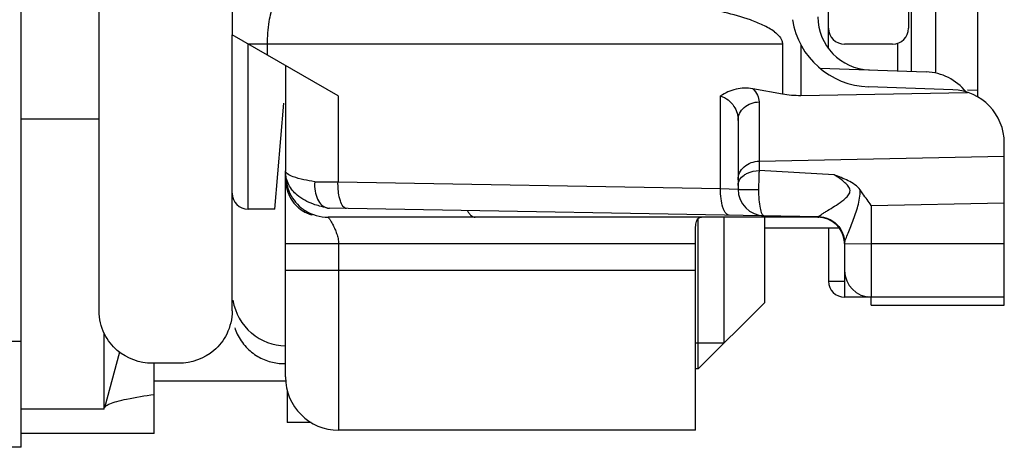
# Model space of a CAD drawing. Units: millimetres. Extents: x 4361 to 5252, y 1451 to 2045.
# Drawn here: x 4404 to 4423, y 1761 to 1769 of the extents above; entities that cross this region are included whole.
import ezdxf

# ---------------------------------------------------------------- set-up
doc = ezdxf.new("R2010")
doc.units = ezdxf.units.MM
doc.layers.add('COMPONENTI_DI_ASSIEME', color=7, linetype='Continuous')

msp = doc.modelspace()

# ---------------------------------------------------------------- linework, layer by layer
at = {"layer": 'COMPONENTI_DI_ASSIEME', "linetype": 'Continuous'}
for p, q in [((4404.459, 1761.46), (4404.459, 1784.643)), ((4405.924, 1764.025), (4405.924, 1782.886)), ((4419.624, 1768.947), (4419.624, 1777.114)), ((4408.424, 1776.853), (4408.424, 1769.208)), ((4421.124, 1776.731), (4421.124, 1769.331)), ((4421.174, 1770.801), (4421.174, 1768.52)), ((4421.638, 1768.486), (4421.638, 1770.793)), ((4422.424, 1768.041), (4422.424, 1769.993)), ((4408.424, 1764.025), (4408.424, 1769.208)), ((4410.411, 1768.061), (4408.424, 1769.208)), ((4408.724, 1765.931), (4408.724, 1769.035)), ((4418.758, 1769.031), (4408.731, 1769.031)), ((4409.082, 1769.031), (4409.082, 1768.828)), ((4418.758, 1769.031), (4418.758, 1768.092)), ((4419.1, 1769.024), (4419.1, 1768.065)), ((4420.824, 1769.031), (4419.924, 1769.031)), ((4420.924, 1768.528), (4420.924, 1769.031)), ((4409.424, 1768.631), (4409.424, 1766.652)), ((4419.463, 1768.579), (4421.459, 1768.51)), ((4421.959, 1768.175), (4420.371, 1768.23)), ((4410.411, 1768.061), (4410.411, 1766.444)), ((4417.595, 1766.319), (4417.595, 1768.06)), ((4418.758, 1768.092), (4418.199, 1768.194)), ((4419.1, 1768.065), (4422.23, 1768.127)), ((4422.424, 1768.159), (4422.232, 1768.165)), ((4409.224, 1765.931), (4409.395, 1767.924)), ((4418.317, 1767.947), (4418.317, 1766.834)), ((4404.459, 1767.631), (4405.924, 1767.631)), ((4417.924, 1767.598), (4417.924, 1766.307)), ((4422.924, 1764.131), (4422.924, 1767.175)), ((4418.317, 1766.834), (4422.924, 1766.927)), ((4418.317, 1766.834), (4418.318, 1766.656)), ((4409.424, 1766.652), (4409.424, 1766.648)), ((4409.424, 1762.781), (4409.424, 1766.648)), ((4419.728, 1766.578), (4418.318, 1766.656)), ((4409.973, 1766.449), (4410.411, 1766.444)), ((4410.411, 1766.444), (4417.595, 1766.319)), ((4417.595, 1766.319), (4417.918, 1766.307)), ((4417.918, 1766.307), (4417.922, 1766.307)), ((4417.922, 1766.307), (4417.924, 1766.307)), ((4420.424, 1766.004), (4422.924, 1766.054)), ((4409.224, 1765.931), (4408.724, 1765.931)), ((4409.924, 1765.824), (4409.924, 1765.839)), ((4410.213, 1765.954), (4410.251, 1765.95)), ((4419.432, 1765.789), (4410.251, 1765.95)), ((4420.424, 1766.004), (4420.424, 1764.281)), ((4419.424, 1765.781), (4410.224, 1765.781)), ((4417.174, 1762.931), (4417.174, 1765.756)), ((4417.664, 1763.421), (4417.664, 1765.781)), ((4418.424, 1764.181), (4418.424, 1765.781)), ((4417.124, 1761.781), (4417.124, 1765.463)), ((4418.424, 1765.581), (4419.828, 1765.581)), ((4419.624, 1765.581), (4419.624, 1764.581)), ((4417.124, 1765.281), (4409.424, 1765.281)), ((4410.424, 1761.781), (4410.424, 1765.281)), ((4419.924, 1765.295), (4419.924, 1764.281)), ((4419.924, 1765.285), (4420.424, 1765.281)), ((4422.924, 1765.281), (4420.424, 1765.281)), ((4417.124, 1764.781), (4409.424, 1764.781)), ((4419.624, 1764.581), (4419.924, 1764.581)), ((4418.424, 1764.181), (4417.174, 1762.931)), ((4420.348, 1764.288), (4419.924, 1764.281)), ((4422.924, 1764.281), (4419.924, 1764.281)), ((4420.424, 1764.131), (4420.424, 1764.281)), ((4420.424, 1764.131), (4422.924, 1764.131)), ((4401.959, 1763.454), (4404.459, 1763.454)), ((4406.021, 1762.179), (4406.021, 1763.599)), ((4417.124, 1763.421), (4417.664, 1763.421)), ((4406.307, 1763.246), (4406.028, 1762.203)), ((4407.424, 1763.039), (4406.924, 1763.039)), ((4406.959, 1761.716), (4406.959, 1763.039)), ((4409.407, 1763.031), (4409.424, 1763.031)), ((4409.407, 1763.031), (4409.424, 1763.031)), ((4417.174, 1762.931), (4417.124, 1762.931)), ((4406.959, 1762.711), (4409.424, 1762.711)), ((4409.459, 1762.522), (4409.459, 1761.924)), ((4406.021, 1762.179), (4404.459, 1762.179)), ((4409.91, 1761.924), (4409.459, 1761.924)), ((4417.124, 1761.781), (4410.424, 1761.781)), ((4406.959, 1761.716), (4404.459, 1761.716)), ((4404.459, 1761.46), (4401.959, 1761.46))]:
    msp.add_line(p, q, dxfattribs=at)
for centre, radius, start, end in [((4420.424, 1769.547), 1, 180, 268), ((4420.424, 1769.729), 1.5, 189.1359, 268), ((4419.924, 1769.331), 0.3, 180, 270), ((4420.824, 1769.331), 0.3, 270, 0), ((4421.424, 1767.51), 1, 38.678, 88), ((4421.924, 1767.175), 1, 0, 88), ((4408.724, 1766.231), 0.3, 180, 270), ((4418.424, 1766.307), 0.5, 180, 269), ((4418.313, 1786.201), 19.901, 269.431, 269.989), ((4410.112, 1766.488), 0.69, 238.07, 245.9153), ((4410.224, 1766.581), 0.8, 237.7521, 270), ((4410.145, 1766.563), 0.772, 245.9249, 252.9097), ((4410.161, 1766.611), 0.823, 252.8436, 253.2258), ((4419.424, 1765.281), 0.5, 4.0709, 90), ((4419.424, 1765.289), 0.5, 0, 89), ((4419.414, 1765.839), 0.0601, 301.143, 304.8385), ((4420.424, 1764.781), 0.5, 180, 270), ((4419.924, 1764.581), 0.3, 180, 270), ((4409.45, 1764.389), 1.026, 189.4077, 229.6954), ((4409.401, 1764.009), 0.977, 198.0721, 205.5436), ((4409.442, 1764.379), 1.013, 229.648, 268.9875), ((4410.424, 1762.781), 1, 180, 270)]:
    msp.add_arc(centre, radius, start, end, dxfattribs=at)
at = {"layer": 'COMPONENTI_DI_ASSIEME', "linetype": 'Continuous', "extrusion": (0, 0, -1)}
msp.add_ellipse((4419.1, 1768.624), major_axis=(-1, -0.029), ratio=0.559302, start_param=-1.554513, end_param=-1.205447, dxfattribs=at)
at = {"layer": 'COMPONENTI_DI_ASSIEME', "linetype": 'Continuous'}
for points, knots in [([(4409.196, 1769.778), (4409.157, 1769.674), (4409.099, 1769.426), (4409.082, 1769.172), (4409.082, 1769.031)], [0, 0, 0, 0, 0.440479, 1, 1, 1, 1]), ([(4418.61, 1769.261), (4418.543, 1769.313), (4418.392, 1769.395), (4418.077, 1769.52), (4417.668, 1769.634), (4417.171, 1769.737), (4416.837, 1769.791), (4416.669, 1769.815)], [0, 0, 0, 0, 0.125162, 0.250269, 0.500236, 0.75014, 1, 1, 1, 1]), ([(4418.61, 1769.261), (4418.665, 1769.219), (4418.738, 1769.149), (4418.758, 1769.055), (4418.758, 1769.031)], [0, 0, 0, 0, 0.74699, 1, 1, 1, 1]), ([(4418.199, 1768.194), (4418.096, 1768.213), (4417.879, 1768.205), (4417.683, 1768.117), (4417.595, 1768.06)], [0, 0, 0, 0, 0.497384, 1, 1, 1, 1]), ([(4417.595, 1768.06), (4417.696, 1768.026), (4417.868, 1767.894), (4417.924, 1767.691), (4417.924, 1767.598)], [0, 0, 0, 0, 0.536274, 1, 1, 1, 1]), ([(4418.199, 1768.194), (4418.235, 1768.16), (4418.294, 1768.085), (4418.317, 1767.991), (4418.317, 1767.947)], [0, 0, 0, 0, 0.532486, 1, 1, 1, 1]), ([(4417.924, 1767.598), (4417.924, 1767.644), (4417.945, 1767.737), (4418.064, 1767.892), (4418.218, 1767.946), (4418.317, 1767.947)], [0, 0, 0, 0, 0.235927, 0.481794, 1, 1, 1, 1]), ([(4417.924, 1766.485), (4417.924, 1766.531), (4417.945, 1766.624), (4418.064, 1766.779), (4418.218, 1766.833), (4418.317, 1766.834)], [0, 0, 0, 0, 0.235927, 0.481794, 1, 1, 1, 1]), ([(4409.973, 1766.449), (4409.836, 1766.47), (4409.656, 1766.505), (4409.473, 1766.577), (4409.424, 1766.63), (4409.424, 1766.652)], [0, 0, 0, 0, 0.689939, 0.889319, 1, 1, 1, 1]), ([(4409.642, 1766.197), (4409.579, 1766.25), (4409.468, 1766.387), (4409.424, 1766.56), (4409.424, 1766.648)], [0, 0, 0, 0, 0.483597, 1, 1, 1, 1]), ([(4409.428, 1766.581), (4409.428, 1766.511), (4409.446, 1766.373), (4409.523, 1766.182), (4409.641, 1766.021), (4409.743, 1765.938), (4409.797, 1765.904)], [0, 0, 0, 0, 0.260134, 0.515049, 0.761767, 1, 1, 1, 1]), ([(4417.937, 1766.449), (4417.942, 1766.461), (4417.965, 1766.51), (4418.005, 1766.549), (4418.039, 1766.573)], [0, 0, 0, 0, 0.235004, 1, 1, 1, 1]), ([(4418.039, 1766.573), (4418.058, 1766.586), (4418.143, 1766.635), (4418.243, 1766.655), (4418.318, 1766.656)], [0, 0, 0, 0, 0.23473, 1, 1, 1, 1]), ([(4418.318, 1766.656), (4418.317, 1766.63), (4418.313, 1766.512), (4418.31, 1766.393), (4418.309, 1766.3)], [0, 0, 0, 0, 0.215939, 1, 1, 1, 1]), ([(4419.434, 1765.792), (4419.436, 1765.8), (4419.459, 1765.813), (4419.493, 1765.838), (4419.545, 1765.87), (4419.627, 1765.92), (4419.739, 1765.989), (4419.853, 1766.065), (4419.942, 1766.135), (4419.992, 1766.188), (4420.023, 1766.238), (4420.031, 1766.299), (4419.996, 1766.368), (4419.933, 1766.428), (4419.845, 1766.5), (4419.775, 1766.548), (4419.728, 1766.578)], [0, 0, 0, 0, 0.019029, 0.057959, 0.109051, 0.167347, 0.295906, 0.433075, 0.503619, 0.575138, 0.61164, 0.647748, 0.720017, 0.791729, 0.86231, 1, 1, 1, 1]), ([(4420.218, 1766.293), (4420.165, 1766.371), (4419.992, 1766.475), (4419.817, 1766.543), (4419.728, 1766.578)], [0, 0, 0, 0, 0.497925, 1, 1, 1, 1]), ([(4409.424, 1766.53), (4409.424, 1766.404), (4409.465, 1766.213), (4409.605, 1766.01), (4409.698, 1765.933), (4409.747, 1765.903)], [0, 0, 0, 0, 0.513253, 0.761293, 1, 1, 1, 1]), ([(4409.973, 1766.449), (4409.969, 1766.391), (4409.974, 1766.277), (4410.017, 1766.124), (4410.097, 1766.006), (4410.175, 1765.962), (4410.214, 1765.954)], [0, 0, 0, 0, 0.297184, 0.567995, 0.800594, 1, 1, 1, 1]), ([(4410.455, 1766.091), (4410.447, 1766.116), (4410.417, 1766.232), (4410.409, 1766.351), (4410.411, 1766.444)], [0, 0, 0, 0, 0.219598, 1, 1, 1, 1]), ([(4410.065, 1765.99), (4410.026, 1766.001), (4409.877, 1766.049), (4409.732, 1766.121), (4409.642, 1766.197)], [0, 0, 0, 0, 0.256258, 1, 1, 1, 1]), ([(4417.757, 1765.819), (4417.732, 1765.819), (4417.693, 1765.851), (4417.661, 1765.907), (4417.626, 1765.997), (4417.6, 1766.136), (4417.594, 1766.255), (4417.595, 1766.319)], [0, 0, 0, 0, 0.136226, 0.234874, 0.355834, 0.654896, 1, 1, 1, 1]), ([(4417.924, 1766.307), (4417.924, 1766.306), (4417.931, 1766.307), (4417.938, 1766.305), (4417.955, 1766.305), (4417.987, 1766.303), (4418.042, 1766.302), (4418.089, 1766.302), (4418.115, 1766.301)], [0, 0, 0, 0, 0.017831, 0.069034, 0.152718, 0.267743, 0.584905, 1, 1, 1, 1]), ([(4418.309, 1766.3), (4418.308, 1766.237), (4418.311, 1766.12), (4418.333, 1765.964), (4418.357, 1765.863), (4418.396, 1765.808), (4418.415, 1765.807)], [0, 0, 0, 0, 0.366354, 0.676834, 0.891316, 1, 1, 1, 1]), ([(4419.924, 1765.285), (4419.922, 1765.307), (4419.944, 1765.365), (4419.979, 1765.46), (4420.028, 1765.58), (4420.097, 1765.757), (4420.183, 1765.99), (4420.22, 1766.191), (4420.218, 1766.293)], [0, 0, 0, 0, 0.062866, 0.168047, 0.293362, 0.428125, 0.710753, 1, 1, 1, 1]), ([(4420.424, 1766.004), (4420.372, 1766.076), (4420.303, 1766.172), (4420.235, 1766.269), (4420.218, 1766.293)], [0, 0, 0, 0, 0.753508, 1, 1, 1, 1]), ([(4410.573, 1765.944), (4410.548, 1765.944), (4410.49, 1765.992), (4410.467, 1766.053), (4410.455, 1766.091)], [0, 0, 0, 0, 0.383772, 1, 1, 1, 1]), ([(4412.842, 1765.903), (4412.852, 1765.885), (4412.872, 1765.852), (4412.908, 1765.812), (4412.946, 1765.787), (4412.974, 1765.781), (4412.987, 1765.781)], [0, 0, 0, 0, 0.315634, 0.580979, 0.803588, 1, 1, 1, 1]), ([(4410.224, 1765.781), (4410.223, 1765.782), (4410.23, 1765.774), (4410.233, 1765.771), (4410.245, 1765.756), (4410.262, 1765.732), (4410.288, 1765.69), (4410.314, 1765.642), (4410.336, 1765.597), (4410.359, 1765.545), (4410.387, 1765.473), (4410.415, 1765.381), (4410.424, 1765.314), (4410.424, 1765.281)], [0, 0, 0, 0, 0.006665, 0.025464, 0.05473, 0.093238, 0.194108, 0.3218, 0.39407, 0.471136, 0.637262, 0.815381, 1, 1, 1, 1]), ([(4417.124, 1765.463), (4417.124, 1765.507), (4417.124, 1765.57), (4417.131, 1765.649), (4417.142, 1765.706), (4417.164, 1765.756), (4417.206, 1765.778), (4417.228, 1765.781), (4417.239, 1765.781)], [0, 0, 0, 0, 0.355273, 0.505258, 0.633239, 0.826882, 0.91037, 1, 1, 1, 1]), ([(4419.424, 1765.781), (4419.425, 1765.781), (4419.433, 1765.781), (4419.441, 1765.784), (4419.446, 1765.787)], [0, 0, 0, 0, 0.238599, 1, 1, 1, 1]), ([(4419.432, 1765.789), (4419.433, 1765.789), (4419.433, 1765.79), (4419.434, 1765.791), (4419.434, 1765.792)], [0, 0, 0, 0, 0.317001, 1, 1, 1, 1]), ([(4419.434, 1765.792), (4419.56, 1765.79), (4419.819, 1765.682), (4419.924, 1765.42), (4419.924, 1765.295)], [0, 0, 0, 0, 0.500949, 1, 1, 1, 1]), ([(4406.924, 1763.039), (4406.691, 1763.037), (4406.311, 1763.175), (4405.991, 1763.59), (4405.924, 1763.875), (4405.924, 1764.025)], [0, 0, 0, 0, 0.453782, 0.707568, 1, 1, 1, 1]), ([(4408.424, 1764.025), (4408.424, 1763.875), (4408.356, 1763.59), (4408.036, 1763.175), (4407.657, 1763.037), (4407.424, 1763.039)], [0, 0, 0, 0, 0.292429, 0.546216, 1, 1, 1, 1]), ([(4408.519, 1763.587), (4408.562, 1763.498), (4408.672, 1763.337), (4408.893, 1763.159), (4409.144, 1763.054), (4409.32, 1763.031), (4409.407, 1763.031)], [0, 0, 0, 0, 0.269787, 0.521404, 0.76284, 1, 1, 1, 1]), ([(4406.127, 1762.277), (4406.169, 1762.295), (4406.273, 1762.328), (4406.55, 1762.393), (4406.786, 1762.429), (4406.959, 1762.452)], [0, 0, 0, 0, 0.16265, 0.383527, 1, 1, 1, 1]), ([(4406.025, 1762.203), (4406.026, 1762.206), (4406.032, 1762.216), (4406.041, 1762.225), (4406.048, 1762.231)], [0, 0, 0, 0, 0.219928, 1, 1, 1, 1]), ([(4406.048, 1762.231), (4406.053, 1762.235), (4406.077, 1762.254), (4406.104, 1762.267), (4406.127, 1762.277)], [0, 0, 0, 0, 0.204653, 1, 1, 1, 1])]:
    msp.add_open_spline(points, degree=3, knots=knots, dxfattribs=at)
for points in [[(4417.924, 1766.378), (4417.924, 1766.402), (4417.929, 1766.427), (4417.937, 1766.449)], [(4410.213, 1765.954), (4410.164, 1765.964), (4410.114, 1765.976), (4410.065, 1765.99)]]:
    msp.add_open_spline(points, degree=3, dxfattribs=at)

doc.saveas('drawing.dxf')
